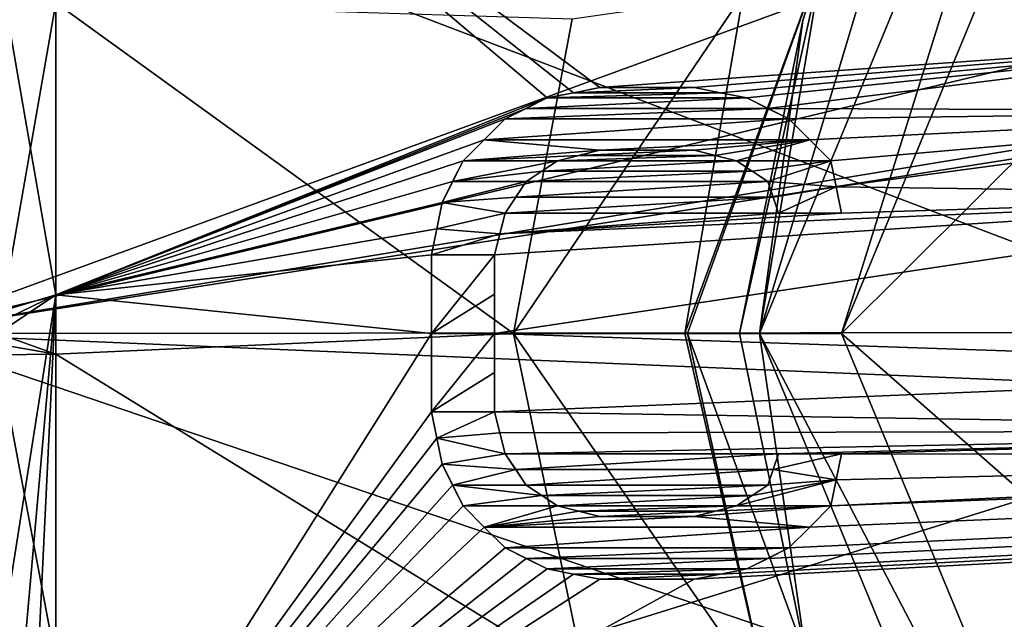
# Model space of a CAD drawing. Units: millimetres. Extents: x -42 to 160, y -17 to 246.
# Drawn here: x -23 to -11, y -3 to 4 of the extents above; entities that cross this region are included whole.
import ezdxf

# ---------------------------------------------------------------- set-up
doc = ezdxf.new("R2010")
doc.units = ezdxf.units.MM
doc.header["$LTSCALE"] = 65.185185
for name, color, linetype in [('560', 7, 'CONTINUOUS'), ('561', 7, 'CONTINUOUS'), ('562', 7, 'CONTINUOUS'), ('563', 7, 'CONTINUOUS'), ('564', 7, 'CONTINUOUS'), ('567', 7, 'CONTINUOUS'), ('568', 7, 'CONTINUOUS'), ('569', 7, 'CONTINUOUS'), ('584', 7, 'CONTINUOUS'), ('585', 7, 'CONTINUOUS'), ('586', 7, 'CONTINUOUS'), ('587', 7, 'CONTINUOUS'), ('588', 7, 'CONTINUOUS'), ('589', 7, 'CONTINUOUS'), ('590', 7, 'CONTINUOUS'), ('591', 7, 'CONTINUOUS'), ('592', 7, 'CONTINUOUS'), ('593', 7, 'CONTINUOUS'), ('594', 7, 'CONTINUOUS'), ('595', 7, 'CONTINUOUS'), ('596', 7, 'CONTINUOUS'), ('597', 7, 'CONTINUOUS'), ('598', 7, 'CONTINUOUS'), ('599', 7, 'CONTINUOUS'), ('600', 7, 'CONTINUOUS'), ('601', 7, 'CONTINUOUS'), ('602', 7, 'CONTINUOUS'), ('603', 7, 'CONTINUOUS'), ('604', 7, 'CONTINUOUS'), ('605', 7, 'CONTINUOUS'), ('606', 7, 'CONTINUOUS'), ('607', 7, 'CONTINUOUS'), ('608', 7, 'CONTINUOUS'), ('609', 7, 'CONTINUOUS'), ('610', 7, 'CONTINUOUS'), ('611', 7, 'CONTINUOUS'), ('612', 7, 'CONTINUOUS'), ('613', 7, 'CONTINUOUS'), ('614', 7, 'CONTINUOUS'), ('615', 7, 'CONTINUOUS'), ('616', 7, 'CONTINUOUS'), ('617', 7, 'CONTINUOUS'), ('618', 7, 'CONTINUOUS'), ('619', 7, 'CONTINUOUS'), ('620', 7, 'CONTINUOUS'), ('621', 7, 'CONTINUOUS'), ('622', 7, 'CONTINUOUS'), ('623', 7, 'CONTINUOUS'), ('624', 7, 'CONTINUOUS'), ('640', 7, 'CONTINUOUS'), ('705', 7, 'CONTINUOUS'), ('748', 7, 'CONTINUOUS'), ('749', 7, 'CONTINUOUS')]:
    doc.layers.add(name, color=color, linetype=linetype)

msp = doc.modelspace()

# ---------------------------------------------------------------- linework, layer by layer
at = {"layer": '560', "linetype": 'CONTINUOUS'}
for points in [[(-24.5, 0, -8.9), (-9.802, 5.366, -7.1), (-24.5, 6.293, -6.293), (-24.5, 0, -8.9)], [(-8.7, 3.773, -8.061), (-9.802, 5.366, -7.1), (-24.5, 0, -8.9), (-8.7, 3.773, -8.061)], [(-7.572, 2.785, -8.453), (-8.7, 3.773, -8.061), (-24.5, 0, -8.9), (-7.572, 2.785, -8.453)], [(-6.313, 2.848, -8.432), (-7.572, 2.785, -8.453), (-24.5, 0, -8.9), (-6.313, 2.848, -8.432)], [(-6.69, -0.751, -8.868), (-6.313, 2.848, -8.432), (-24.5, 0, -8.9), (-6.69, -0.751, -8.868)], [(-24.5, -6.293, -6.293), (-6.69, -0.751, -8.868), (-24.5, 0, -8.9), (-24.5, -6.293, -6.293)], [(-5.824, -3.984, -7.959), (-6.69, -0.751, -8.868), (-24.5, -6.293, -6.293), (-5.824, -3.984, -7.959)]]:
    msp.add_3dface(points, dxfattribs=at)
at = {"layer": '561', "linetype": 'CONTINUOUS'}
for points in [[(-8, 5.627, 6.896), (-8, 0.012, 8.9), (-24.5, 6.293, 6.293), (-8, 5.627, 6.896)], [(-24.5, 6.293, 6.293), (-8, 0.012, 8.9), (-24.5, 0, 8.9), (-24.5, 6.293, 6.293)], [(-8, 0.012, 8.9), (-8, -5.606, 6.913), (-24.5, 0, 8.9), (-8, 0.012, 8.9)], [(-24.5, 0, 8.9), (-8, -5.606, 6.913), (-24.5, -6.293, 6.293), (-24.5, 0, 8.9)]]:
    msp.add_3dface(points, dxfattribs=at)
at = {"layer": '562', "linetype": 'CONTINUOUS'}
for points in [[(-22.586, -0.253, -10.997), (-22.586, 4.032, -10.234), (-17, 0, -11), (-22.586, -0.253, -10.997)], [(-17, 0, -11), (-22.586, 4.032, -10.234), (-16.284, 3.836, -10.309), (-17, 0, -11)], [(-22.586, -0.253, -10.997), (-17, 0, -11), (-16.124, -4.231, -10.154), (-22.586, -0.253, -10.997)], [(-22.586, -4.007, -10.244), (-22.586, -0.253, -10.997), (-16.124, -4.231, -10.154), (-22.586, -4.007, -10.244)]]:
    msp.add_3dface(points, dxfattribs=at)
at = {"layer": '563', "linetype": 'CONTINUOUS'}
for points in [[(-8.999, 8.11, 7.431), (-22.586, 7.943, 7.61), (-6.435, 3.674, 10.368), (-8.999, 8.11, 7.431)], [(-22.586, 7.943, 7.61), (-22.586, 0.472, 10.99), (-16.59, 2.872, 10.618), (-22.586, 7.943, 7.61)], [(-6.435, 3.674, 10.368), (-22.586, 7.943, 7.61), (-15.949, 3, 10.583), (-6.435, 3.674, 10.368)], [(-16.59, 2.872, 10.618), (-16.268, 2.936, 10.601), (-22.586, 7.943, 7.61), (-16.59, 2.872, 10.618)], [(-15.949, 3, 10.583), (-22.586, 7.943, 7.61), (-16.268, 2.936, 10.601), (-15.949, 3, 10.583)], [(-14.795, 3, 10.583), (-6.435, 3.674, 10.368), (-15.949, 3, 10.583), (-14.795, 3, 10.583)], [(-14.475, 2.936, 10.601), (-6.435, 3.674, 10.368), (-14.795, 3, 10.583), (-14.475, 2.936, 10.601)], [(-14.154, 2.872, 10.618), (-6.435, 3.674, 10.368), (-14.475, 2.936, 10.601), (-14.154, 2.872, 10.618)], [(-13.898, 2.745, 10.652), (-6.435, 3.674, 10.368), (-14.154, 2.872, 10.618), (-13.898, 2.745, 10.652)], [(-6.165, 2.715, 10.66), (-6.435, 3.674, 10.368), (-13.898, 2.745, 10.652), (-6.165, 2.715, 10.66)], [(-16.59, 2.872, 10.618), (-22.586, 0.472, 10.99), (-16.845, 2.745, 10.652), (-16.59, 2.872, 10.618)], [(-16.845, 2.745, 10.652), (-22.586, 0.472, 10.99), (-17.103, 2.617, 10.684), (-16.845, 2.745, 10.652)], [(-13.641, 2.617, 10.684), (-6.165, 2.715, 10.66), (-13.898, 2.745, 10.652), (-13.641, 2.617, 10.684)], [(-13.386, 2.363, 10.743), (-6.165, 2.715, 10.66), (-13.641, 2.617, 10.684), (-13.386, 2.363, 10.743)], [(-13.128, 2.106, 10.796), (-6.165, 2.715, 10.66), (-13.386, 2.363, 10.743), (-13.128, 2.106, 10.796)], [(-13.064, 1.788, 10.854), (-6.165, 2.715, 10.66), (-13.128, 2.106, 10.796), (-13.064, 1.788, 10.854)], [(-5.952, 1.692, 10.869), (-6.165, 2.715, 10.66), (-13.064, 1.788, 10.854), (-5.952, 1.692, 10.869)], [(-17.103, 2.617, 10.684), (-22.586, 0.472, 10.99), (-17.358, 2.363, 10.743), (-17.103, 2.617, 10.684)], [(-17.358, 2.363, 10.743), (-22.586, 0.472, 10.99), (-17.615, 2.106, 10.796), (-17.358, 2.363, 10.743)], [(-16.205, 2.17, 10.784), (-16.462, 2.106, 10.796), (-14.539, 2.17, 10.784), (-16.205, 2.17, 10.784)], [(-14.539, 2.17, 10.784), (-16.462, 2.106, 10.796), (-14.282, 2.106, 10.796), (-14.539, 2.17, 10.784)], [(-15.949, 2.234, 10.771), (-16.205, 2.17, 10.784), (-14.795, 2.234, 10.771), (-15.949, 2.234, 10.771)], [(-14.795, 2.234, 10.771), (-16.205, 2.17, 10.784), (-14.539, 2.17, 10.784), (-14.795, 2.234, 10.771)], [(-17.615, 2.106, 10.796), (-22.586, 0.472, 10.99), (-17.743, 1.852, 10.843), (-17.615, 2.106, 10.796)], [(-16.462, 2.106, 10.796), (-16.654, 1.979, 10.821), (-14.282, 2.106, 10.796), (-16.462, 2.106, 10.796)], [(-14.282, 2.106, 10.796), (-16.654, 1.979, 10.821), (-14.09, 1.979, 10.821), (-14.282, 2.106, 10.796)], [(-16.654, 1.979, 10.821), (-16.846, 1.851, 10.843), (-14.09, 1.979, 10.821), (-16.654, 1.979, 10.821)], [(-14.09, 1.979, 10.821), (-16.846, 1.851, 10.843), (-13.897, 1.851, 10.843), (-14.09, 1.979, 10.821)], [(-17.743, 1.852, 10.843), (-22.586, 0.472, 10.99), (-17.872, 1.596, 10.884), (-17.743, 1.852, 10.843)], [(-16.846, 1.851, 10.843), (-16.974, 1.66, 10.874), (-13.897, 1.851, 10.843), (-16.846, 1.851, 10.843)], [(-13.897, 1.851, 10.843), (-16.974, 1.66, 10.874), (-13.833, 1.66, 10.874), (-13.897, 1.851, 10.843)], [(-4.521, -0.434, 10.991), (-5.952, 1.692, 10.869), (-17.231, 0, 11), (-4.521, -0.434, 10.991)], [(-17.231, 0, 11), (-5.952, 1.692, 10.869), (-17.231, 0.957, 10.958), (-17.231, 0, 11)], [(-17.231, 0.957, 10.958), (-5.952, 1.692, 10.869), (-17.167, 1.213, 10.933), (-17.231, 0.957, 10.958)], [(-17.167, 1.213, 10.933), (-5.952, 1.692, 10.869), (-13, 1.468, 10.902), (-17.167, 1.213, 10.933)], [(-13, 1.468, 10.902), (-5.952, 1.692, 10.869), (-13.064, 1.788, 10.854), (-13, 1.468, 10.902)], [(-17.872, 1.596, 10.884), (-22.586, 0.472, 10.99), (-17.936, 1.277, 10.926), (-17.872, 1.596, 10.884)], [(-16.974, 1.66, 10.874), (-17.103, 1.468, 10.902), (-13.833, 1.66, 10.874), (-16.974, 1.66, 10.874)], [(-13.833, 1.66, 10.874), (-17.103, 1.468, 10.902), (-13.769, 1.468, 10.902), (-13.833, 1.66, 10.874)], [(-17.103, 1.468, 10.902), (-17.167, 1.213, 10.933), (-13.769, 1.468, 10.902), (-17.103, 1.468, 10.902)], [(-13.769, 1.468, 10.902), (-17.167, 1.213, 10.933), (-13, 1.468, 10.902), (-13.769, 1.468, 10.902)], [(-17.936, 1.277, 10.926), (-22.586, 0.472, 10.99), (-18, 0.957, 10.958), (-17.936, 1.277, 10.926)], [(-18, 0.957, 10.958), (-22.586, 0.472, 10.99), (-18, 0, 11), (-18, 0.957, 10.958)], [(-22.586, 0.472, 10.99), (-22.586, -7.276, 8.25), (-18, 0, 11), (-22.586, 0.472, 10.99)], [(-22.586, -7.276, 8.25), (-15, -7.276, 8.25), (42, 0, 11), (-22.586, -7.276, 8.25)], [(-22.586, -7.276, 8.25), (42, 0, 11), (-14.795, -3, 10.583), (-22.586, -7.276, 8.25)], [(-15, -7.276, 8.25), (-14.412, -7.369, 8.167), (42, 0, 11), (-15, -7.276, 8.25)], [(-14.795, -3, 10.583), (42, 0, 11), (-14.475, -2.936, 10.601), (-14.795, -3, 10.583)], [(-14.475, -2.936, 10.601), (42, 0, 11), (-14.154, -2.872, 10.618), (-14.475, -2.936, 10.601)], [(-14.412, -7.369, 8.167), (-14.327, -7.398, 8.14), (42, 0, 11), (-14.412, -7.369, 8.167)], [(42, 0, 11), (-14.327, -7.398, 8.14), (42, -7.778, 7.778), (42, 0, 11)], [(-14.154, -2.872, 10.618), (42, 0, 11), (-13.898, -2.745, 10.652), (-14.154, -2.872, 10.618)], [(-13.898, -2.745, 10.652), (42, 0, 11), (-13.641, -2.617, 10.684), (-13.898, -2.745, 10.652)], [(-13.641, -2.617, 10.684), (42, 0, 11), (-13.386, -2.363, 10.743), (-13.641, -2.617, 10.684)], [(-13.386, -2.363, 10.743), (42, 0, 11), (-13.128, -2.106, 10.796), (-13.386, -2.363, 10.743)], [(42, 0, 11), (-0.031, -1.484, 10.899), (-13.128, -2.106, 10.796), (42, 0, 11)], [(-18, 0, 11), (-22.586, -7.276, 8.25), (-18, -0.957, 10.958), (-18, 0, 11)], [(-17.231, -0.957, 10.958), (-4.521, -0.434, 10.991), (-17.231, 0, 11), (-17.231, -0.957, 10.958)], [(-2.806, -1.185, 10.936), (-4.521, -0.434, 10.991), (-17.231, -0.957, 10.958), (-2.806, -1.185, 10.936)], [(-18, -0.957, 10.958), (-22.586, -7.276, 8.25), (-17.936, -1.277, 10.926), (-18, -0.957, 10.958)], [(-17.167, -1.213, 10.933), (-2.806, -1.185, 10.936), (-17.231, -0.957, 10.958), (-17.167, -1.213, 10.933)], [(-17.103, -1.468, 10.902), (-2.806, -1.185, 10.936), (-17.167, -1.213, 10.933), (-17.103, -1.468, 10.902)], [(-13.769, -1.468, 10.902), (-2.806, -1.185, 10.936), (-17.103, -1.468, 10.902), (-13.769, -1.468, 10.902)], [(-13, -1.468, 10.902), (-2.806, -1.185, 10.936), (-13.769, -1.468, 10.902), (-13, -1.468, 10.902)], [(-0.031, -1.484, 10.899), (-2.806, -1.185, 10.936), (-13, -1.468, 10.902), (-0.031, -1.484, 10.899)], [(-17.936, -1.277, 10.926), (-22.586, -7.276, 8.25), (-17.872, -1.596, 10.884), (-17.936, -1.277, 10.926)], [(-16.974, -1.66, 10.874), (-13.769, -1.468, 10.902), (-17.103, -1.468, 10.902), (-16.974, -1.66, 10.874)], [(-13.833, -1.66, 10.874), (-13.769, -1.468, 10.902), (-16.974, -1.66, 10.874), (-13.833, -1.66, 10.874)], [(-13.128, -2.106, 10.796), (-0.031, -1.484, 10.899), (-13.064, -1.788, 10.854), (-13.128, -2.106, 10.796)], [(-0.031, -1.484, 10.899), (-13, -1.468, 10.902), (-13.064, -1.788, 10.854), (-0.031, -1.484, 10.899)], [(-17.872, -1.596, 10.884), (-22.586, -7.276, 8.25), (-17.743, -1.852, 10.843), (-17.872, -1.596, 10.884)], [(-16.846, -1.851, 10.843), (-13.833, -1.66, 10.874), (-16.974, -1.66, 10.874), (-16.846, -1.851, 10.843)], [(-13.897, -1.851, 10.843), (-13.833, -1.66, 10.874), (-16.846, -1.851, 10.843), (-13.897, -1.851, 10.843)], [(-17.743, -1.852, 10.843), (-22.586, -7.276, 8.25), (-17.615, -2.106, 10.796), (-17.743, -1.852, 10.843)], [(-16.654, -1.979, 10.821), (-13.897, -1.851, 10.843), (-16.846, -1.851, 10.843), (-16.654, -1.979, 10.821)], [(-14.09, -1.979, 10.821), (-13.897, -1.851, 10.843), (-16.654, -1.979, 10.821), (-14.09, -1.979, 10.821)], [(-16.462, -2.106, 10.796), (-14.09, -1.979, 10.821), (-16.654, -1.979, 10.821), (-16.462, -2.106, 10.796)], [(-14.282, -2.106, 10.796), (-14.09, -1.979, 10.821), (-16.462, -2.106, 10.796), (-14.282, -2.106, 10.796)], [(-17.615, -2.106, 10.796), (-22.586, -7.276, 8.25), (-17.358, -2.363, 10.743), (-17.615, -2.106, 10.796)], [(-16.205, -2.17, 10.784), (-14.282, -2.106, 10.796), (-16.462, -2.106, 10.796), (-16.205, -2.17, 10.784)], [(-14.539, -2.17, 10.784), (-14.282, -2.106, 10.796), (-16.205, -2.17, 10.784), (-14.539, -2.17, 10.784)], [(-15.949, -2.234, 10.771), (-14.539, -2.17, 10.784), (-16.205, -2.17, 10.784), (-15.949, -2.234, 10.771)], [(-14.795, -2.234, 10.771), (-14.539, -2.17, 10.784), (-15.949, -2.234, 10.771), (-14.795, -2.234, 10.771)], [(-17.358, -2.363, 10.743), (-22.586, -7.276, 8.25), (-17.103, -2.617, 10.684), (-17.358, -2.363, 10.743)], [(-17.103, -2.617, 10.684), (-22.586, -7.276, 8.25), (-16.845, -2.745, 10.652), (-17.103, -2.617, 10.684)], [(-16.845, -2.745, 10.652), (-22.586, -7.276, 8.25), (-16.59, -2.872, 10.618), (-16.845, -2.745, 10.652)], [(-16.59, -2.872, 10.618), (-22.586, -7.276, 8.25), (-16.268, -2.936, 10.601), (-16.59, -2.872, 10.618)], [(-16.268, -2.936, 10.601), (-22.586, -7.276, 8.25), (-15.949, -3, 10.583), (-16.268, -2.936, 10.601)], [(-15.949, -3, 10.583), (-22.586, -7.276, 8.25), (-14.795, -3, 10.583), (-15.949, -3, 10.583)]]:
    msp.add_3dface(points, dxfattribs=at)
at = {"layer": '564', "linetype": 'CONTINUOUS'}
for points in [[(-14.243, 0, -12.818), (-14, 0, -14), (-13.431, -3.95, -13.152), (-14.243, 0, -12.818)], [(-14.911, 0, -11.847), (-13.887, -4.497, -11.016), (-17, 0, -11), (-14.911, 0, -11.847)], [(-17, 0, -11), (-13.887, -4.497, -11.016), (-16.124, -4.231, -10.154), (-17, 0, -11)], [(-14.879, 0, -11.878), (-13.887, -4.497, -11.016), (-14.911, 0, -11.847), (-14.879, 0, -11.878)], [(-13.887, -4.497, -11.016), (-14.879, 0, -11.878), (-13.431, -3.95, -13.152), (-13.887, -4.497, -11.016)], [(-14.879, 0, -11.878), (-14.243, 0, -12.818), (-13.431, -3.95, -13.152), (-14.879, 0, -11.878)]]:
    msp.add_3dface(points, dxfattribs=at)
at = {"layer": '567', "linetype": 'CONTINUOUS'}
for points in [[(-9.899, 9.899, -38.5), (-14, 0, -38.5), (-11.687, 7.708, -10.412), (-9.899, 9.899, -38.5)], [(-11.687, 7.708, -10.412), (-14, 0, -38.5), (-13.221, 4.606, -12.834), (-11.687, 7.708, -10.412)], [(-13.221, 4.606, -12.834), (-14, 0, -38.5), (-13.469, 3.818, -13.21), (-13.221, 4.606, -12.834)], [(-14, 0, -38.5), (-14, 0, -14), (-13.469, 3.818, -13.21), (-14, 0, -38.5)]]:
    msp.add_3dface(points, dxfattribs=at)
at = {"layer": '568', "linetype": 'CONTINUOUS'}
for points in [[(-13.431, -3.95, -13.152), (-14, 0, -14), (-9.899, -9.899, -38.5), (-13.431, -3.95, -13.152)], [(-9.899, -9.899, -38.5), (-14, 0, -14), (-14, 0, -38.5), (-9.899, -9.899, -38.5)]]:
    msp.add_3dface(points, dxfattribs=at)
at = {"layer": '569', "linetype": 'CONTINUOUS'}
for points in [[(-13, 0, -39.5), (-9.199, 9.185, -39.5), (-9.727, 3.256, -39.5), (-13, 0, -39.5)], [(-9.374, -3.185, -39.5), (-13, 0, -39.5), (-9.727, 3.256, -39.5), (-9.374, -3.185, -39.5)], [(-9.187, -9.198, -39.5), (-13, 0, -39.5), (-9.374, -3.185, -39.5), (-9.187, -9.198, -39.5)]]:
    msp.add_3dface(points, dxfattribs=at)
at = {"layer": '584', "linetype": 'CONTINUOUS'}
for points in [[(-13.769, -1.468, 10.902), (-13.833, -1.66, 10.874), (-13.897, -1.851, 11.35), (-13.769, -1.468, 10.902)], [(-13.769, -1.468, 10.902), (-13.897, -1.851, 11.35), (-13.833, -1.66, 11.38), (-13.769, -1.468, 10.902)], [(-13.769, -1.468, 11.406), (-13.769, -1.468, 10.902), (-13.833, -1.66, 11.38), (-13.769, -1.468, 11.406)], [(-13.833, -1.66, 10.874), (-13.897, -1.851, 10.843), (-13.897, -1.851, 11.35), (-13.833, -1.66, 10.874)]]:
    msp.add_3dface(points, dxfattribs=at)
at = {"layer": '585', "linetype": 'CONTINUOUS'}
for points in [[(-13.897, -1.851, 10.843), (-14.09, -1.979, 10.821), (-14.282, -2.106, 11.305), (-13.897, -1.851, 10.843)], [(-13.897, -1.851, 10.843), (-14.282, -2.106, 11.305), (-14.09, -1.979, 11.328), (-13.897, -1.851, 10.843)], [(-13.897, -1.851, 11.35), (-13.897, -1.851, 10.843), (-14.09, -1.979, 11.328), (-13.897, -1.851, 11.35)], [(-14.09, -1.979, 10.821), (-14.282, -2.106, 10.796), (-14.282, -2.106, 11.305), (-14.09, -1.979, 10.821)]]:
    msp.add_3dface(points, dxfattribs=at)
at = {"layer": '586', "linetype": 'CONTINUOUS'}
for points in [[(-14.282, -2.106, 10.796), (-14.539, -2.17, 10.784), (-14.795, -2.234, 11.281), (-14.282, -2.106, 10.796)], [(-14.282, -2.106, 10.796), (-14.795, -2.234, 11.281), (-14.539, -2.17, 11.293), (-14.282, -2.106, 10.796)], [(-14.282, -2.106, 11.305), (-14.282, -2.106, 10.796), (-14.539, -2.17, 11.293), (-14.282, -2.106, 11.305)], [(-14.539, -2.17, 10.784), (-14.795, -2.234, 10.771), (-14.795, -2.234, 11.281), (-14.539, -2.17, 10.784)]]:
    msp.add_3dface(points, dxfattribs=at)
at = {"layer": '587', "linetype": 'CONTINUOUS'}
for points in [[(-14.795, -2.234, 10.771), (-15.949, -2.234, 10.771), (-14.795, -2.234, 11.281), (-14.795, -2.234, 10.771)], [(-15.949, -2.234, 10.771), (-15.949, -2.234, 11.281), (-14.795, -2.234, 11.281), (-15.949, -2.234, 10.771)]]:
    msp.add_3dface(points, dxfattribs=at)
at = {"layer": '588', "linetype": 'CONTINUOUS'}
for points in [[(-16.205, -2.17, 10.784), (-16.462, -2.106, 10.796), (-15.949, -2.234, 11.281), (-16.205, -2.17, 10.784)], [(-16.462, -2.106, 10.796), (-16.462, -2.106, 11.305), (-15.949, -2.234, 11.281), (-16.462, -2.106, 10.796)], [(-15.949, -2.234, 11.281), (-16.462, -2.106, 11.305), (-16.205, -2.17, 11.293), (-15.949, -2.234, 11.281)], [(-15.949, -2.234, 10.771), (-16.205, -2.17, 10.784), (-15.949, -2.234, 11.281), (-15.949, -2.234, 10.771)]]:
    msp.add_3dface(points, dxfattribs=at)
at = {"layer": '589', "linetype": 'CONTINUOUS'}
for points in [[(-16.654, -1.979, 10.821), (-16.846, -1.851, 10.843), (-16.462, -2.106, 11.305), (-16.654, -1.979, 10.821)], [(-16.846, -1.851, 10.843), (-16.846, -1.851, 11.35), (-16.462, -2.106, 11.305), (-16.846, -1.851, 10.843)], [(-16.462, -2.106, 11.305), (-16.846, -1.851, 11.35), (-16.654, -1.979, 11.328), (-16.462, -2.106, 11.305)], [(-16.462, -2.106, 10.796), (-16.654, -1.979, 10.821), (-16.462, -2.106, 11.305), (-16.462, -2.106, 10.796)]]:
    msp.add_3dface(points, dxfattribs=at)
at = {"layer": '590', "linetype": 'CONTINUOUS'}
for points in [[(-16.974, -1.66, 10.874), (-17.103, -1.468, 10.902), (-16.846, -1.851, 11.35), (-16.974, -1.66, 10.874)], [(-17.103, -1.468, 10.902), (-17.103, -1.468, 11.406), (-16.846, -1.851, 11.35), (-17.103, -1.468, 10.902)], [(-16.846, -1.851, 11.35), (-17.103, -1.468, 11.406), (-16.974, -1.66, 11.38), (-16.846, -1.851, 11.35)], [(-16.846, -1.851, 10.843), (-16.974, -1.66, 10.874), (-16.846, -1.851, 11.35), (-16.846, -1.851, 10.843)]]:
    msp.add_3dface(points, dxfattribs=at)
at = {"layer": '591', "linetype": 'CONTINUOUS'}
for points in [[(-17.167, -1.213, 10.933), (-17.231, -0.957, 10.958), (-17.103, -1.468, 11.406), (-17.167, -1.213, 10.933)], [(-17.231, -0.957, 10.958), (-17.231, -0.957, 11.46), (-17.103, -1.468, 11.406), (-17.231, -0.957, 10.958)], [(-17.103, -1.468, 11.406), (-17.231, -0.957, 11.46), (-17.167, -1.213, 11.436), (-17.103, -1.468, 11.406)], [(-17.103, -1.468, 10.902), (-17.167, -1.213, 10.933), (-17.103, -1.468, 11.406), (-17.103, -1.468, 10.902)]]:
    msp.add_3dface(points, dxfattribs=at)
at = {"layer": '592', "linetype": 'CONTINUOUS'}
for points in [[(-17.231, 0, 11), (-17.231, 0.957, 10.958), (-17.231, 0, 11.5), (-17.231, 0, 11)], [(-17.231, 0.957, 10.958), (-17.231, 0.957, 11.46), (-17.231, 0.479, 11.49), (-17.231, 0.957, 10.958)], [(-17.231, 0, 11.5), (-17.231, 0.957, 10.958), (-17.231, 0.479, 11.49), (-17.231, 0, 11.5)], [(-17.231, -0.479, 11.49), (-17.231, 0, 11), (-17.231, 0, 11.5), (-17.231, -0.479, 11.49)], [(-17.231, -0.957, 10.958), (-17.231, 0, 11), (-17.231, -0.957, 11.46), (-17.231, -0.957, 10.958)], [(-17.231, -0.957, 11.46), (-17.231, 0, 11), (-17.231, -0.479, 11.49), (-17.231, -0.957, 11.46)]]:
    msp.add_3dface(points, dxfattribs=at)
at = {"layer": '593', "linetype": 'CONTINUOUS'}
for points in [[(-17.231, 0.957, 10.958), (-17.167, 1.213, 10.933), (-17.103, 1.468, 11.406), (-17.231, 0.957, 10.958)], [(-17.231, 0.957, 10.958), (-17.103, 1.468, 11.406), (-17.167, 1.213, 11.436), (-17.231, 0.957, 10.958)], [(-17.167, 1.213, 10.933), (-17.103, 1.468, 10.902), (-17.103, 1.468, 11.406), (-17.167, 1.213, 10.933)], [(-17.231, 0.957, 11.46), (-17.231, 0.957, 10.958), (-17.167, 1.213, 11.436), (-17.231, 0.957, 11.46)]]:
    msp.add_3dface(points, dxfattribs=at)
at = {"layer": '594', "linetype": 'CONTINUOUS'}
for points in [[(-17.103, 1.468, 10.902), (-16.974, 1.66, 10.874), (-16.846, 1.851, 11.35), (-17.103, 1.468, 10.902)], [(-17.103, 1.468, 10.902), (-16.846, 1.851, 11.35), (-16.974, 1.66, 11.38), (-17.103, 1.468, 10.902)], [(-16.974, 1.66, 10.874), (-16.846, 1.851, 10.843), (-16.846, 1.851, 11.35), (-16.974, 1.66, 10.874)], [(-17.103, 1.468, 11.406), (-17.103, 1.468, 10.902), (-16.974, 1.66, 11.38), (-17.103, 1.468, 11.406)]]:
    msp.add_3dface(points, dxfattribs=at)
at = {"layer": '595', "linetype": 'CONTINUOUS'}
for points in [[(-16.846, 1.851, 10.843), (-16.654, 1.979, 10.821), (-16.462, 2.106, 11.305), (-16.846, 1.851, 10.843)], [(-16.846, 1.851, 10.843), (-16.462, 2.106, 11.305), (-16.654, 1.979, 11.328), (-16.846, 1.851, 10.843)], [(-16.654, 1.979, 10.821), (-16.462, 2.106, 10.796), (-16.462, 2.106, 11.305), (-16.654, 1.979, 10.821)], [(-16.846, 1.851, 11.35), (-16.846, 1.851, 10.843), (-16.654, 1.979, 11.328), (-16.846, 1.851, 11.35)]]:
    msp.add_3dface(points, dxfattribs=at)
at = {"layer": '596', "linetype": 'CONTINUOUS'}
for points in [[(-16.462, 2.106, 10.796), (-16.205, 2.17, 10.784), (-15.949, 2.234, 11.281), (-16.462, 2.106, 10.796)], [(-16.462, 2.106, 10.796), (-15.949, 2.234, 11.281), (-16.205, 2.17, 11.293), (-16.462, 2.106, 10.796)], [(-16.462, 2.106, 11.305), (-16.462, 2.106, 10.796), (-16.205, 2.17, 11.293), (-16.462, 2.106, 11.305)], [(-16.205, 2.17, 10.784), (-15.949, 2.234, 10.771), (-15.949, 2.234, 11.281), (-16.205, 2.17, 10.784)]]:
    msp.add_3dface(points, dxfattribs=at)
at = {"layer": '597', "linetype": 'CONTINUOUS'}
for points in [[(-15.949, 2.234, 10.771), (-14.795, 2.234, 10.771), (-15.949, 2.234, 11.281), (-15.949, 2.234, 10.771)], [(-14.795, 2.234, 10.771), (-14.795, 2.234, 11.281), (-15.949, 2.234, 11.281), (-14.795, 2.234, 10.771)]]:
    msp.add_3dface(points, dxfattribs=at)
at = {"layer": '598', "linetype": 'CONTINUOUS'}
for points in [[(-14.795, 2.234, 10.771), (-14.539, 2.17, 10.784), (-14.795, 2.234, 11.281), (-14.795, 2.234, 10.771)], [(-14.539, 2.17, 10.784), (-14.282, 2.106, 10.796), (-14.795, 2.234, 11.281), (-14.539, 2.17, 10.784)], [(-14.282, 2.106, 10.796), (-14.282, 2.106, 11.305), (-14.795, 2.234, 11.281), (-14.282, 2.106, 10.796)], [(-14.795, 2.234, 11.281), (-14.282, 2.106, 11.305), (-14.539, 2.17, 11.293), (-14.795, 2.234, 11.281)]]:
    msp.add_3dface(points, dxfattribs=at)
at = {"layer": '599', "linetype": 'CONTINUOUS'}
for points in [[(-14.282, 2.106, 10.796), (-14.09, 1.979, 10.821), (-14.282, 2.106, 11.305), (-14.282, 2.106, 10.796)], [(-14.09, 1.979, 10.821), (-13.897, 1.851, 10.843), (-14.282, 2.106, 11.305), (-14.09, 1.979, 10.821)], [(-13.897, 1.851, 10.843), (-13.897, 1.851, 11.35), (-14.282, 2.106, 11.305), (-13.897, 1.851, 10.843)], [(-14.282, 2.106, 11.305), (-13.897, 1.851, 11.35), (-14.09, 1.979, 11.328), (-14.282, 2.106, 11.305)]]:
    msp.add_3dface(points, dxfattribs=at)
at = {"layer": '600', "linetype": 'CONTINUOUS'}
for points in [[(-13.897, 1.851, 10.843), (-13.833, 1.66, 10.874), (-13.897, 1.851, 11.35), (-13.897, 1.851, 10.843)], [(-13.833, 1.66, 10.874), (-13.769, 1.468, 10.902), (-13.897, 1.851, 11.35), (-13.833, 1.66, 10.874)], [(-13.769, 1.468, 10.902), (-13.769, 1.468, 11.406), (-13.897, 1.851, 11.35), (-13.769, 1.468, 10.902)], [(-13.897, 1.851, 11.35), (-13.769, 1.468, 11.406), (-13.833, 1.66, 11.38), (-13.897, 1.851, 11.35)]]:
    msp.add_3dface(points, dxfattribs=at)
at = {"layer": '601', "linetype": 'CONTINUOUS'}
for points in [[(-13.769, 1.468, 10.902), (-13, 1.468, 10.902), (-13.769, 1.468, 11.406), (-13.769, 1.468, 10.902)], [(-13, 1.468, 10.902), (-13, 1.468, 11.406), (-13.769, 1.468, 11.406), (-13, 1.468, 10.902)]]:
    msp.add_3dface(points, dxfattribs=at)
at = {"layer": '602', "linetype": 'CONTINUOUS'}
for points in [[(-13.064, 1.788, 10.854), (-13.128, 2.106, 10.796), (-13.064, 1.788, 11.36), (-13.064, 1.788, 10.854)], [(-13.128, 2.106, 10.796), (-13.128, 2.106, 11.305), (-13.064, 1.788, 11.36), (-13.128, 2.106, 10.796)], [(-13, 1.468, 10.902), (-13.064, 1.788, 10.854), (-13, 1.468, 11.406), (-13, 1.468, 10.902)], [(-13, 1.468, 11.406), (-13.064, 1.788, 10.854), (-13.064, 1.788, 11.36), (-13, 1.468, 11.406)]]:
    msp.add_3dface(points, dxfattribs=at)
at = {"layer": '603', "linetype": 'CONTINUOUS'}
for points in [[(-13.386, 2.363, 10.743), (-13.641, 2.617, 10.684), (-13.386, 2.363, 11.255), (-13.386, 2.363, 10.743)], [(-13.641, 2.617, 10.684), (-13.641, 2.617, 11.198), (-13.386, 2.363, 11.255), (-13.641, 2.617, 10.684)], [(-13.128, 2.106, 10.796), (-13.386, 2.363, 10.743), (-13.128, 2.106, 11.305), (-13.128, 2.106, 10.796)], [(-13.128, 2.106, 11.305), (-13.386, 2.363, 10.743), (-13.386, 2.363, 11.255), (-13.128, 2.106, 11.305)]]:
    msp.add_3dface(points, dxfattribs=at)
at = {"layer": '604', "linetype": 'CONTINUOUS'}
for points in [[(-13.641, 2.617, 10.684), (-13.898, 2.745, 10.652), (-14.154, 2.872, 11.136), (-13.641, 2.617, 10.684)], [(-13.641, 2.617, 10.684), (-14.154, 2.872, 11.136), (-13.898, 2.745, 11.168), (-13.641, 2.617, 10.684)], [(-13.898, 2.745, 10.652), (-14.154, 2.872, 10.618), (-14.154, 2.872, 11.136), (-13.898, 2.745, 10.652)], [(-13.641, 2.617, 11.198), (-13.641, 2.617, 10.684), (-13.898, 2.745, 11.168), (-13.641, 2.617, 11.198)]]:
    msp.add_3dface(points, dxfattribs=at)
at = {"layer": '605', "linetype": 'CONTINUOUS'}
for points in [[(-14.475, 2.936, 10.601), (-14.795, 3, 10.583), (-14.475, 2.936, 11.119), (-14.475, 2.936, 10.601)], [(-14.795, 3, 10.583), (-14.795, 3, 11.102), (-14.475, 2.936, 11.119), (-14.795, 3, 10.583)], [(-14.154, 2.872, 10.618), (-14.475, 2.936, 10.601), (-14.154, 2.872, 11.136), (-14.154, 2.872, 10.618)], [(-14.154, 2.872, 11.136), (-14.475, 2.936, 10.601), (-14.475, 2.936, 11.119), (-14.154, 2.872, 11.136)]]:
    msp.add_3dface(points, dxfattribs=at)
at = {"layer": '606', "linetype": 'CONTINUOUS'}
for points in [[(-14.795, 3, 10.583), (-15.949, 3, 10.583), (-14.795, 3, 11.102), (-14.795, 3, 10.583)], [(-15.949, 3, 10.583), (-15.949, 3, 11.102), (-14.795, 3, 11.102), (-15.949, 3, 10.583)]]:
    msp.add_3dface(points, dxfattribs=at)
at = {"layer": '607', "linetype": 'CONTINUOUS'}
for points in [[(-16.268, 2.936, 10.601), (-16.59, 2.872, 10.618), (-16.268, 2.936, 11.119), (-16.268, 2.936, 10.601)], [(-16.59, 2.872, 10.618), (-16.59, 2.872, 11.136), (-16.268, 2.936, 11.119), (-16.59, 2.872, 10.618)], [(-15.949, 3, 10.583), (-16.268, 2.936, 10.601), (-15.949, 3, 11.102), (-15.949, 3, 10.583)], [(-15.949, 3, 11.102), (-16.268, 2.936, 10.601), (-16.268, 2.936, 11.119), (-15.949, 3, 11.102)]]:
    msp.add_3dface(points, dxfattribs=at)
at = {"layer": '608', "linetype": 'CONTINUOUS'}
for points in [[(-16.845, 2.745, 10.652), (-17.103, 2.617, 10.684), (-16.59, 2.872, 11.136), (-16.845, 2.745, 10.652)], [(-17.103, 2.617, 10.684), (-17.103, 2.617, 11.198), (-16.59, 2.872, 11.136), (-17.103, 2.617, 10.684)], [(-16.59, 2.872, 11.136), (-17.103, 2.617, 11.198), (-16.846, 2.745, 11.168), (-16.59, 2.872, 11.136)], [(-16.59, 2.872, 10.618), (-16.845, 2.745, 10.652), (-16.59, 2.872, 11.136), (-16.59, 2.872, 10.618)]]:
    msp.add_3dface(points, dxfattribs=at)
at = {"layer": '609', "linetype": 'CONTINUOUS'}
for points in [[(-17.103, 2.617, 10.684), (-17.358, 2.363, 10.743), (-17.103, 2.617, 11.198), (-17.103, 2.617, 10.684)], [(-17.103, 2.617, 11.198), (-17.358, 2.363, 10.743), (-17.358, 2.363, 11.255), (-17.103, 2.617, 11.198)], [(-17.358, 2.363, 10.743), (-17.615, 2.106, 10.796), (-17.358, 2.363, 11.255), (-17.358, 2.363, 10.743)], [(-17.615, 2.106, 10.796), (-17.615, 2.106, 11.305), (-17.358, 2.363, 11.255), (-17.615, 2.106, 10.796)]]:
    msp.add_3dface(points, dxfattribs=at)
at = {"layer": '610', "linetype": 'CONTINUOUS'}
for points in [[(-17.743, 1.852, 10.843), (-17.872, 1.596, 10.884), (-17.615, 2.106, 11.305), (-17.743, 1.852, 10.843)], [(-17.872, 1.596, 10.884), (-17.872, 1.596, 11.389), (-17.615, 2.106, 11.305), (-17.872, 1.596, 10.884)], [(-17.615, 2.106, 11.305), (-17.872, 1.596, 11.389), (-17.743, 1.852, 11.35), (-17.615, 2.106, 11.305)], [(-17.615, 2.106, 10.796), (-17.743, 1.852, 10.843), (-17.615, 2.106, 11.305), (-17.615, 2.106, 10.796)]]:
    msp.add_3dface(points, dxfattribs=at)
at = {"layer": '611', "linetype": 'CONTINUOUS'}
for points in [[(-17.872, 1.596, 10.884), (-17.936, 1.277, 10.926), (-17.872, 1.596, 11.389), (-17.872, 1.596, 10.884)], [(-17.872, 1.596, 11.389), (-17.936, 1.277, 10.926), (-17.936, 1.277, 11.429), (-17.872, 1.596, 11.389)], [(-17.936, 1.277, 10.926), (-18, 0.957, 10.958), (-17.936, 1.277, 11.429), (-17.936, 1.277, 10.926)], [(-18, 0.957, 10.958), (-18, 0.957, 11.46), (-17.936, 1.277, 11.429), (-18, 0.957, 10.958)]]:
    msp.add_3dface(points, dxfattribs=at)
at = {"layer": '612', "linetype": 'CONTINUOUS'}
for points in [[(-18, 0.957, 10.958), (-18, 0, 11), (-18, 0.957, 11.46), (-18, 0.957, 10.958)], [(-18, 0.957, 11.46), (-18, 0, 11), (-18, 0, 11.5), (-18, 0.957, 11.46)], [(-18, 0, 11), (-18, -0.957, 10.958), (-18, 0, 11.5), (-18, 0, 11)], [(-18, -0.957, 10.958), (-18, -0.957, 11.46), (-18, 0, 11.5), (-18, -0.957, 10.958)]]:
    msp.add_3dface(points, dxfattribs=at)
at = {"layer": '613', "linetype": 'CONTINUOUS'}
for points in [[(-18, -0.957, 10.958), (-17.936, -1.277, 10.926), (-18, -0.957, 11.46), (-18, -0.957, 10.958)], [(-18, -0.957, 11.46), (-17.936, -1.277, 10.926), (-17.936, -1.277, 11.429), (-18, -0.957, 11.46)], [(-17.936, -1.277, 10.926), (-17.872, -1.596, 10.884), (-17.936, -1.277, 11.429), (-17.936, -1.277, 10.926)], [(-17.872, -1.596, 10.884), (-17.872, -1.596, 11.389), (-17.936, -1.277, 11.429), (-17.872, -1.596, 10.884)]]:
    msp.add_3dface(points, dxfattribs=at)
at = {"layer": '614', "linetype": 'CONTINUOUS'}
for points in [[(-17.872, -1.596, 10.884), (-17.743, -1.852, 10.843), (-17.615, -2.106, 11.305), (-17.872, -1.596, 10.884)], [(-17.872, -1.596, 10.884), (-17.615, -2.106, 11.305), (-17.743, -1.852, 11.35), (-17.872, -1.596, 10.884)], [(-17.872, -1.596, 11.389), (-17.872, -1.596, 10.884), (-17.743, -1.852, 11.35), (-17.872, -1.596, 11.389)], [(-17.743, -1.852, 10.843), (-17.615, -2.106, 10.796), (-17.615, -2.106, 11.305), (-17.743, -1.852, 10.843)]]:
    msp.add_3dface(points, dxfattribs=at)
at = {"layer": '615', "linetype": 'CONTINUOUS'}
for points in [[(-17.615, -2.106, 10.796), (-17.358, -2.363, 10.743), (-17.615, -2.106, 11.305), (-17.615, -2.106, 10.796)], [(-17.615, -2.106, 11.305), (-17.358, -2.363, 10.743), (-17.358, -2.363, 11.255), (-17.615, -2.106, 11.305)], [(-17.358, -2.363, 10.743), (-17.103, -2.617, 10.684), (-17.358, -2.363, 11.255), (-17.358, -2.363, 10.743)], [(-17.103, -2.617, 10.684), (-17.103, -2.617, 11.198), (-17.358, -2.363, 11.255), (-17.103, -2.617, 10.684)]]:
    msp.add_3dface(points, dxfattribs=at)
at = {"layer": '616', "linetype": 'CONTINUOUS'}
for points in [[(-17.103, -2.617, 10.684), (-16.845, -2.745, 10.652), (-16.59, -2.872, 11.136), (-17.103, -2.617, 10.684)], [(-17.103, -2.617, 10.684), (-16.59, -2.872, 11.136), (-16.846, -2.745, 11.168), (-17.103, -2.617, 10.684)], [(-17.103, -2.617, 11.198), (-17.103, -2.617, 10.684), (-16.846, -2.745, 11.168), (-17.103, -2.617, 11.198)], [(-16.845, -2.745, 10.652), (-16.59, -2.872, 10.618), (-16.59, -2.872, 11.136), (-16.845, -2.745, 10.652)]]:
    msp.add_3dface(points, dxfattribs=at)
at = {"layer": '617', "linetype": 'CONTINUOUS'}
for points in [[(-16.59, -2.872, 10.618), (-16.268, -2.936, 10.601), (-16.59, -2.872, 11.136), (-16.59, -2.872, 10.618)], [(-16.59, -2.872, 11.136), (-16.268, -2.936, 10.601), (-16.268, -2.936, 11.119), (-16.59, -2.872, 11.136)], [(-16.268, -2.936, 10.601), (-15.949, -3, 10.583), (-16.268, -2.936, 11.119), (-16.268, -2.936, 10.601)], [(-15.949, -3, 10.583), (-15.949, -3, 11.102), (-16.268, -2.936, 11.119), (-15.949, -3, 10.583)]]:
    msp.add_3dface(points, dxfattribs=at)
at = {"layer": '618', "linetype": 'CONTINUOUS'}
for points in [[(-15.949, -3, 10.583), (-14.795, -3, 10.583), (-15.949, -3, 11.102), (-15.949, -3, 10.583)], [(-14.795, -3, 10.583), (-14.795, -3, 11.102), (-15.949, -3, 11.102), (-14.795, -3, 10.583)]]:
    msp.add_3dface(points, dxfattribs=at)
at = {"layer": '619', "linetype": 'CONTINUOUS'}
for points in [[(-14.475, -2.936, 10.601), (-14.154, -2.872, 10.618), (-14.475, -2.936, 11.119), (-14.475, -2.936, 10.601)], [(-14.154, -2.872, 10.618), (-14.154, -2.872, 11.136), (-14.475, -2.936, 11.119), (-14.154, -2.872, 10.618)], [(-14.795, -3, 10.583), (-14.475, -2.936, 10.601), (-14.795, -3, 11.102), (-14.795, -3, 10.583)], [(-14.795, -3, 11.102), (-14.475, -2.936, 10.601), (-14.475, -2.936, 11.119), (-14.795, -3, 11.102)]]:
    msp.add_3dface(points, dxfattribs=at)
at = {"layer": '620', "linetype": 'CONTINUOUS'}
for points in [[(-13.898, -2.745, 10.652), (-13.641, -2.617, 10.684), (-14.154, -2.872, 11.136), (-13.898, -2.745, 10.652)], [(-13.641, -2.617, 10.684), (-13.641, -2.617, 11.198), (-14.154, -2.872, 11.136), (-13.641, -2.617, 10.684)], [(-14.154, -2.872, 11.136), (-13.641, -2.617, 11.198), (-13.898, -2.745, 11.168), (-14.154, -2.872, 11.136)], [(-14.154, -2.872, 10.618), (-13.898, -2.745, 10.652), (-14.154, -2.872, 11.136), (-14.154, -2.872, 10.618)]]:
    msp.add_3dface(points, dxfattribs=at)
at = {"layer": '621', "linetype": 'CONTINUOUS'}
for points in [[(-13.386, -2.363, 10.743), (-13.128, -2.106, 10.796), (-13.386, -2.363, 11.255), (-13.386, -2.363, 10.743)], [(-13.128, -2.106, 10.796), (-13.128, -2.106, 11.305), (-13.386, -2.363, 11.255), (-13.128, -2.106, 10.796)], [(-13.641, -2.617, 10.684), (-13.386, -2.363, 10.743), (-13.641, -2.617, 11.198), (-13.641, -2.617, 10.684)], [(-13.641, -2.617, 11.198), (-13.386, -2.363, 10.743), (-13.386, -2.363, 11.255), (-13.641, -2.617, 11.198)]]:
    msp.add_3dface(points, dxfattribs=at)
at = {"layer": '622', "linetype": 'CONTINUOUS'}
for points in [[(-13.064, -1.788, 10.854), (-13, -1.468, 10.902), (-13.064, -1.788, 11.36), (-13.064, -1.788, 10.854)], [(-13.064, -1.788, 11.36), (-13, -1.468, 10.902), (-13, -1.468, 11.406), (-13.064, -1.788, 11.36)], [(-13.128, -2.106, 10.796), (-13.064, -1.788, 10.854), (-13.128, -2.106, 11.305), (-13.128, -2.106, 10.796)], [(-13.128, -2.106, 11.305), (-13.064, -1.788, 10.854), (-13.064, -1.788, 11.36), (-13.128, -2.106, 11.305)]]:
    msp.add_3dface(points, dxfattribs=at)
at = {"layer": '623', "linetype": 'CONTINUOUS'}
for points in [[(-16.268, 2.936, 11.119), (-16.59, 2.872, 11.136), (-14.475, 2.936, 11.119), (-16.268, 2.936, 11.119)], [(-16.59, 2.872, 11.136), (-14.154, 2.872, 11.136), (-14.475, 2.936, 11.119), (-16.59, 2.872, 11.136)], [(-15.949, 3, 11.102), (-16.268, 2.936, 11.119), (-14.795, 3, 11.102), (-15.949, 3, 11.102)], [(-14.795, 3, 11.102), (-16.268, 2.936, 11.119), (-14.475, 2.936, 11.119), (-14.795, 3, 11.102)], [(-16.59, 2.872, 11.136), (-16.846, 2.745, 11.168), (-14.154, 2.872, 11.136), (-16.59, 2.872, 11.136)], [(-14.154, 2.872, 11.136), (-16.846, 2.745, 11.168), (-13.898, 2.745, 11.168), (-14.154, 2.872, 11.136)], [(-16.846, 2.745, 11.168), (-17.103, 2.617, 11.198), (-13.898, 2.745, 11.168), (-16.846, 2.745, 11.168)], [(-17.103, 2.617, 11.198), (-13.641, 2.617, 11.198), (-13.898, 2.745, 11.168), (-17.103, 2.617, 11.198)], [(-17.103, 2.617, 11.198), (-17.358, 2.363, 11.255), (-13.641, 2.617, 11.198), (-17.103, 2.617, 11.198)], [(-13.641, 2.617, 11.198), (-17.358, 2.363, 11.255), (-13.386, 2.363, 11.255), (-13.641, 2.617, 11.198)], [(-17.358, 2.363, 11.255), (-17.615, 2.106, 11.305), (-15.949, 2.234, 11.281), (-17.358, 2.363, 11.255)], [(-13.386, 2.363, 11.255), (-17.358, 2.363, 11.255), (-15.949, 2.234, 11.281), (-13.386, 2.363, 11.255)], [(-14.795, 2.234, 11.281), (-13.386, 2.363, 11.255), (-15.949, 2.234, 11.281), (-14.795, 2.234, 11.281)], [(-13.386, 2.363, 11.255), (-14.795, 2.234, 11.281), (-14.539, 2.17, 11.293), (-13.386, 2.363, 11.255)], [(-14.282, 2.106, 11.305), (-13.386, 2.363, 11.255), (-14.539, 2.17, 11.293), (-14.282, 2.106, 11.305)], [(-13.128, 2.106, 11.305), (-13.386, 2.363, 11.255), (-14.282, 2.106, 11.305), (-13.128, 2.106, 11.305)], [(-15.949, 2.234, 11.281), (-17.615, 2.106, 11.305), (-16.205, 2.17, 11.293), (-15.949, 2.234, 11.281)], [(-17.615, 2.106, 11.305), (-16.462, 2.106, 11.305), (-16.205, 2.17, 11.293), (-17.615, 2.106, 11.305)], [(-17.615, 2.106, 11.305), (-17.743, 1.852, 11.35), (-16.462, 2.106, 11.305), (-17.615, 2.106, 11.305)], [(-16.462, 2.106, 11.305), (-17.743, 1.852, 11.35), (-16.654, 1.979, 11.328), (-16.462, 2.106, 11.305)], [(-13.128, 2.106, 11.305), (-14.282, 2.106, 11.305), (-14.09, 1.979, 11.328), (-13.128, 2.106, 11.305)], [(-13.897, 1.851, 11.35), (-13.128, 2.106, 11.305), (-14.09, 1.979, 11.328), (-13.897, 1.851, 11.35)], [(-13.064, 1.788, 11.36), (-13.128, 2.106, 11.305), (-13.897, 1.851, 11.35), (-13.064, 1.788, 11.36)], [(-17.743, 1.852, 11.35), (-16.846, 1.851, 11.35), (-16.654, 1.979, 11.328), (-17.743, 1.852, 11.35)], [(-17.743, 1.852, 11.35), (-17.872, 1.596, 11.389), (-16.846, 1.851, 11.35), (-17.743, 1.852, 11.35)], [(-16.846, 1.851, 11.35), (-17.872, 1.596, 11.389), (-16.974, 1.66, 11.38), (-16.846, 1.851, 11.35)], [(-13.064, 1.788, 11.36), (-13.897, 1.851, 11.35), (-13.833, 1.66, 11.38), (-13.064, 1.788, 11.36)], [(-13.769, 1.468, 11.406), (-13.064, 1.788, 11.36), (-13.833, 1.66, 11.38), (-13.769, 1.468, 11.406)], [(-13, 1.468, 11.406), (-13.064, 1.788, 11.36), (-13.769, 1.468, 11.406), (-13, 1.468, 11.406)], [(-17.872, 1.596, 11.389), (-17.936, 1.277, 11.429), (-17.103, 1.468, 11.406), (-17.872, 1.596, 11.389)], [(-17.872, 1.596, 11.389), (-17.103, 1.468, 11.406), (-16.974, 1.66, 11.38), (-17.872, 1.596, 11.389)], [(-17.103, 1.468, 11.406), (-17.936, 1.277, 11.429), (-17.167, 1.213, 11.436), (-17.103, 1.468, 11.406)], [(-17.936, 1.277, 11.429), (-18, 0.957, 11.46), (-17.167, 1.213, 11.436), (-17.936, 1.277, 11.429)], [(-18, 0.957, 11.46), (-17.231, 0.957, 11.46), (-17.167, 1.213, 11.436), (-18, 0.957, 11.46)], [(-18, 0.957, 11.46), (-18, 0, 11.5), (-17.231, 0.957, 11.46), (-18, 0.957, 11.46)], [(-17.231, 0.957, 11.46), (-18, 0, 11.5), (-17.231, 0.479, 11.49), (-17.231, 0.957, 11.46)], [(-18, 0, 11.5), (-17.231, 0, 11.5), (-17.231, 0.479, 11.49), (-18, 0, 11.5)], [(-18, 0, 11.5), (-18, -0.957, 11.46), (-17.231, 0, 11.5), (-18, 0, 11.5)], [(-18, -0.957, 11.46), (-17.231, -0.479, 11.49), (-17.231, 0, 11.5), (-18, -0.957, 11.46)], [(-18, -0.957, 11.46), (-17.231, -0.957, 11.46), (-17.231, -0.479, 11.49), (-18, -0.957, 11.46)], [(-18, -0.957, 11.46), (-17.936, -1.277, 11.429), (-17.231, -0.957, 11.46), (-18, -0.957, 11.46)], [(-17.231, -0.957, 11.46), (-17.936, -1.277, 11.429), (-17.167, -1.213, 11.436), (-17.231, -0.957, 11.46)], [(-17.936, -1.277, 11.429), (-17.103, -1.468, 11.406), (-17.167, -1.213, 11.436), (-17.936, -1.277, 11.429)], [(-17.936, -1.277, 11.429), (-17.872, -1.596, 11.389), (-17.103, -1.468, 11.406), (-17.936, -1.277, 11.429)], [(-17.103, -1.468, 11.406), (-17.872, -1.596, 11.389), (-16.974, -1.66, 11.38), (-17.103, -1.468, 11.406)], [(-13.064, -1.788, 11.36), (-13, -1.468, 11.406), (-13.833, -1.66, 11.38), (-13.064, -1.788, 11.36)], [(-13, -1.468, 11.406), (-13.769, -1.468, 11.406), (-13.833, -1.66, 11.38), (-13, -1.468, 11.406)], [(-17.872, -1.596, 11.389), (-17.743, -1.852, 11.35), (-16.974, -1.66, 11.38), (-17.872, -1.596, 11.389)], [(-17.743, -1.852, 11.35), (-16.846, -1.851, 11.35), (-16.974, -1.66, 11.38), (-17.743, -1.852, 11.35)], [(-13.897, -1.851, 11.35), (-13.064, -1.788, 11.36), (-13.833, -1.66, 11.38), (-13.897, -1.851, 11.35)], [(-13.128, -2.106, 11.305), (-13.064, -1.788, 11.36), (-14.282, -2.106, 11.305), (-13.128, -2.106, 11.305)], [(-14.282, -2.106, 11.305), (-13.064, -1.788, 11.36), (-14.09, -1.979, 11.328), (-14.282, -2.106, 11.305)], [(-13.064, -1.788, 11.36), (-13.897, -1.851, 11.35), (-14.09, -1.979, 11.328), (-13.064, -1.788, 11.36)], [(-16.846, -1.851, 11.35), (-17.743, -1.852, 11.35), (-16.654, -1.979, 11.328), (-16.846, -1.851, 11.35)], [(-17.743, -1.852, 11.35), (-17.615, -2.106, 11.305), (-16.654, -1.979, 11.328), (-17.743, -1.852, 11.35)], [(-17.615, -2.106, 11.305), (-16.462, -2.106, 11.305), (-16.654, -1.979, 11.328), (-17.615, -2.106, 11.305)], [(-17.615, -2.106, 11.305), (-17.358, -2.363, 11.255), (-16.462, -2.106, 11.305), (-17.615, -2.106, 11.305)], [(-16.462, -2.106, 11.305), (-17.358, -2.363, 11.255), (-16.205, -2.17, 11.293), (-16.462, -2.106, 11.305)], [(-13.386, -2.363, 11.255), (-13.128, -2.106, 11.305), (-14.795, -2.234, 11.281), (-13.386, -2.363, 11.255)], [(-14.795, -2.234, 11.281), (-13.128, -2.106, 11.305), (-14.539, -2.17, 11.293), (-14.795, -2.234, 11.281)], [(-13.128, -2.106, 11.305), (-14.282, -2.106, 11.305), (-14.539, -2.17, 11.293), (-13.128, -2.106, 11.305)], [(-17.358, -2.363, 11.255), (-15.949, -2.234, 11.281), (-16.205, -2.17, 11.293), (-17.358, -2.363, 11.255)], [(-17.358, -2.363, 11.255), (-13.386, -2.363, 11.255), (-14.795, -2.234, 11.281), (-17.358, -2.363, 11.255)], [(-15.949, -2.234, 11.281), (-17.358, -2.363, 11.255), (-14.795, -2.234, 11.281), (-15.949, -2.234, 11.281)], [(-17.103, -2.617, 11.198), (-13.386, -2.363, 11.255), (-17.358, -2.363, 11.255), (-17.103, -2.617, 11.198)], [(-13.641, -2.617, 11.198), (-13.386, -2.363, 11.255), (-17.103, -2.617, 11.198), (-13.641, -2.617, 11.198)], [(-13.641, -2.617, 11.198), (-17.103, -2.617, 11.198), (-16.846, -2.745, 11.168), (-13.641, -2.617, 11.198)], [(-13.898, -2.745, 11.168), (-13.641, -2.617, 11.198), (-16.846, -2.745, 11.168), (-13.898, -2.745, 11.168)], [(-16.59, -2.872, 11.136), (-13.898, -2.745, 11.168), (-16.846, -2.745, 11.168), (-16.59, -2.872, 11.136)], [(-14.154, -2.872, 11.136), (-13.898, -2.745, 11.168), (-16.59, -2.872, 11.136), (-14.154, -2.872, 11.136)], [(-14.154, -2.872, 11.136), (-16.59, -2.872, 11.136), (-16.268, -2.936, 11.119), (-14.154, -2.872, 11.136)], [(-14.475, -2.936, 11.119), (-14.154, -2.872, 11.136), (-16.268, -2.936, 11.119), (-14.475, -2.936, 11.119)], [(-15.949, -3, 11.102), (-14.475, -2.936, 11.119), (-16.268, -2.936, 11.119), (-15.949, -3, 11.102)], [(-14.795, -3, 11.102), (-14.475, -2.936, 11.119), (-15.949, -3, 11.102), (-14.795, -3, 11.102)]]:
    msp.add_3dface(points, dxfattribs=at)
at = {"layer": '624', "linetype": 'CONTINUOUS'}
for points in [[(-13, -1.468, 10.902), (-13.769, -1.468, 10.902), (-13, -1.468, 11.406), (-13, -1.468, 10.902)], [(-13, -1.468, 11.406), (-13.769, -1.468, 10.902), (-13.769, -1.468, 11.406), (-13, -1.468, 11.406)]]:
    msp.add_3dface(points, dxfattribs=at)
at = {"layer": '640', "linetype": 'CONTINUOUS'}
for points in [[(-14.879, 0, -11.878), (-14.911, 0, -11.847), (-13.221, 4.606, -12.834), (-14.879, 0, -11.878)], [(-13.221, 4.606, -12.834), (-14.911, 0, -11.847), (-14.2, 4.139, -10.977), (-13.221, 4.606, -12.834)], [(-14.243, 0, -12.818), (-14.879, 0, -11.878), (-13.221, 4.606, -12.834), (-14.243, 0, -12.818)], [(-14.243, 0, -12.818), (-13.221, 4.606, -12.834), (-13.469, 3.818, -13.21), (-14.243, 0, -12.818)], [(-14.911, 0, -11.847), (-17, 0, -11), (-14.2, 4.139, -10.977), (-14.911, 0, -11.847)], [(-17, 0, -11), (-16.284, 3.836, -10.309), (-14.2, 4.139, -10.977), (-17, 0, -11)], [(-14, 0, -14), (-14.243, 0, -12.818), (-13.469, 3.818, -13.21), (-14, 0, -14)]]:
    msp.add_3dface(points, dxfattribs=at)
at = {"layer": '705', "linetype": 'CONTINUOUS'}
for points in [[(-22.586, 7.943, 7.61), (-23.293, 4.531, 10.344), (-22.586, 0.472, 10.99), (-22.586, 7.943, 7.61)], [(-23.293, 4.531, 10.344), (-23.293, 0.26, 11.29), (-22.586, 0.472, 10.99), (-23.293, 4.531, 10.344)], [(-23.293, 0, -11.293), (-23.293, 4.292, -10.446), (-22.586, 4.032, -10.234), (-23.293, 0, -11.293)], [(-22.586, -0.253, -10.997), (-23.293, 0, -11.293), (-22.586, 4.032, -10.234), (-22.586, -0.253, -10.997)], [(-23.293, 0, 11.293), (-23.293, -3.993, 10.564), (-22.586, 0.472, 10.99), (-23.293, 0, 11.293)], [(-23.293, 0.13, 11.292), (-23.293, 0, 11.293), (-22.586, 0.472, 10.99), (-23.293, 0.13, 11.292)], [(-23.293, -3.993, 10.564), (-23.293, -7.47, 8.47), (-22.586, 0.472, 10.99), (-23.293, -3.993, 10.564)], [(-23.293, -7.47, 8.47), (-22.963, -7.324, 8.306), (-22.586, 0.472, 10.99), (-23.293, -7.47, 8.47)], [(-23.293, 0.26, 11.29), (-23.293, 0.13, 11.292), (-22.586, 0.472, 10.99), (-23.293, 0.26, 11.29)], [(-22.963, -7.324, 8.306), (-22.586, -7.276, 8.25), (-22.586, 0.472, 10.99), (-22.963, -7.324, 8.306)], [(-23.293, -0.13, -11.292), (-23.293, 0, -11.293), (-22.586, -0.253, -10.997), (-23.293, -0.13, -11.292)], [(-23.293, -0.26, -11.29), (-23.293, -0.13, -11.292), (-22.586, -0.253, -10.997), (-23.293, -0.26, -11.29)], [(-22.586, -4.007, -10.244), (-23.293, -0.26, -11.29), (-22.586, -0.253, -10.997), (-22.586, -4.007, -10.244)], [(-23.293, -4.114, -10.517), (-23.293, -0.26, -11.29), (-22.586, -4.007, -10.244), (-23.293, -4.114, -10.517)]]:
    msp.add_3dface(points, dxfattribs=at)
at = {"layer": '748', "linetype": 'CONTINUOUS'}
for points in [[(-13, 0, -39.5), (-14, 0, -38.5), (-9.899, 9.899, -38.5), (-13, 0, -39.5)], [(-9.199, 9.185, -39.5), (-13, 0, -39.5), (-9.899, 9.899, -38.5), (-9.199, 9.185, -39.5)]]:
    msp.add_3dface(points, dxfattribs=at)
at = {"layer": '749', "linetype": 'CONTINUOUS'}
for points in [[(-9.899, -9.899, -38.5), (-14, 0, -38.5), (-9.187, -9.198, -39.5), (-9.899, -9.899, -38.5)], [(-9.187, -9.198, -39.5), (-14, 0, -38.5), (-13, 0, -39.5), (-9.187, -9.198, -39.5)]]:
    msp.add_3dface(points, dxfattribs=at)

doc.saveas('drawing.dxf')
